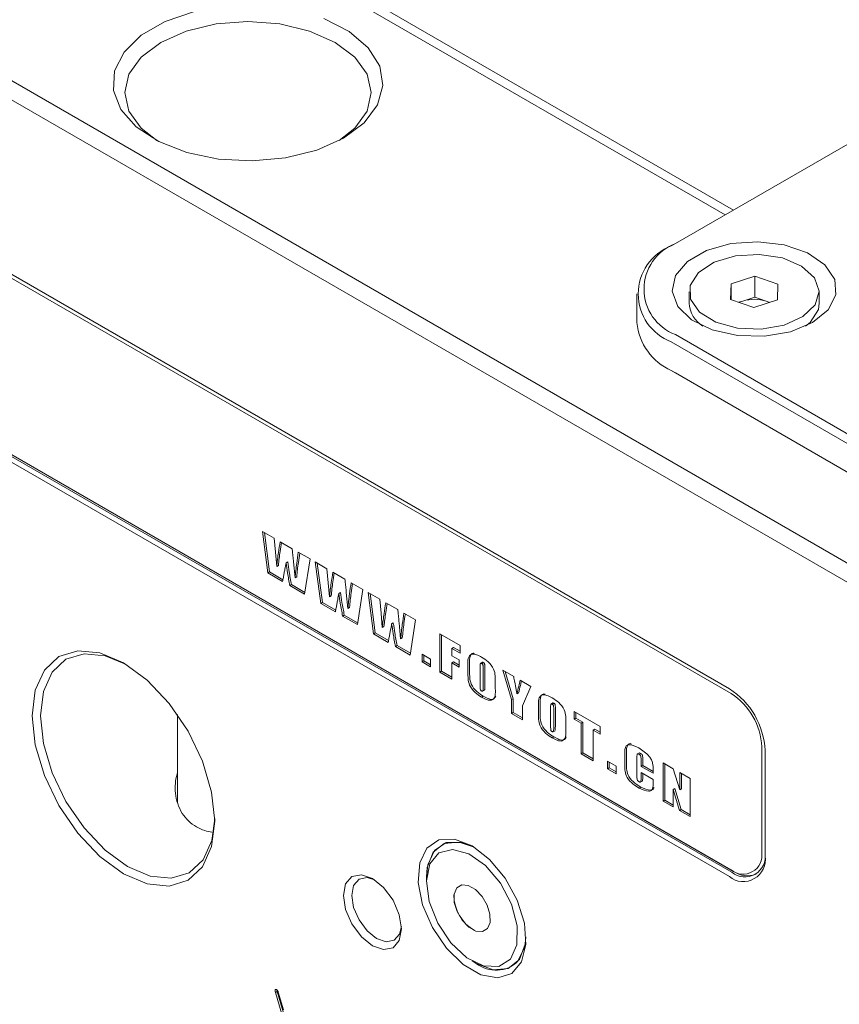
# Model space of a CAD drawing. Units: millimetres. Extents: x 0 to 676, y -1 to 558.
# Drawn here: x 51 to 61, y 263 to 275 of the extents above; entities that cross this region are included whole.
import ezdxf

# ---------------------------------------------------------------- set-up
doc = ezdxf.new("R2010")
doc.units = ezdxf.units.MM

msp = doc.modelspace()

# ---------------------------------------------------------------- linework, layer by layer
at = {"color": 7, "linetype": 'Continuous', "lineweight": 15}
for p, q in [((59.69281, 272.65428), (48.16685, 279.30807)), ((59.5918, 272.59596), (48.42968, 279.03972)), ((46.00531, 277.05701), (75.29974, 260.1457)), ((75.19872, 259.97074), (45.9043, 276.88205)), ((67.06699, 276.9113), (58.98577, 272.24611)), ((46.30836, 274.52578), (59.64237, 266.82822)), ((59.66258, 266.76989), (46.32856, 274.46746)), ((59.64444, 266.82702), (46.33866, 274.50828)), ((46.32856, 272.32112), (59.66258, 264.62356)), ((46.33866, 272.29196), (59.67268, 264.59439)), ((59.69288, 264.60606), (46.35887, 272.30362)), ((59.64237, 264.54191), (46.30836, 272.23947)), ((58.98577, 272.24611), (58.93527, 272.21694)), ((59.66231, 271.75724), (59.95055, 271.84989)), ((59.95055, 271.84989), (60.23367, 271.75211)), ((59.95055, 271.59326), (59.95055, 271.84989)), ((59.15399, 271.65946), (59.15399, 271.52181)), ((59.65717, 271.56681), (59.66231, 271.75724)), ((59.66231, 271.56504), (59.66231, 271.75724)), ((60.23367, 271.75211), (60.22853, 271.56168)), ((60.73685, 271.52181), (60.73685, 271.65946)), ((58.51685, 271.6338), (58.51685, 271.28385)), ((59.94029, 271.46903), (59.65717, 271.56681)), ((59.75892, 271.53167), (59.80643, 271.54694)), ((59.80643, 271.54694), (59.95055, 271.59326)), ((60.22853, 271.56168), (59.94029, 271.46903)), ((59.95055, 271.59326), (60.09211, 271.54437)), ((60.09211, 271.54437), (60.13192, 271.53062)), ((60.62458, 271.28724), (60.57024, 271.24139)), ((64.18806, 268.01827), (58.93527, 271.05065)), ((58.98577, 271.13813), (64.23857, 268.10576)), ((58.93527, 270.7007), (64.18806, 267.66833)), ((58.93527, 270.7007), (58.98577, 270.67153)), ((64.23857, 267.63916), (58.98577, 270.67153)), ((53.9599, 268.74211), (54.10229, 268.65991)), ((54.02679, 268.2376), (53.9599, 268.74211)), ((54.047, 268.24926), (53.98345, 268.72852)), ((54.10229, 268.65991), (54.11764, 268.48995)), ((54.17497, 268.61795), (54.32182, 268.53318)), ((54.11764, 268.48995), (54.13314, 268.31691)), ((54.39658, 268.49002), (54.53897, 268.40782)), ((54.15335, 268.32858), (54.13314, 268.31691)), ((54.26726, 268.37158), (54.24706, 268.35992)), ((54.33754, 268.37174), (54.35623, 268.17717)), ((54.53897, 268.40782), (54.47245, 267.98033)), ((54.60258, 268.3711), (54.74497, 268.2889)), ((54.66947, 267.86659), (54.60258, 268.3711)), ((54.68968, 267.87825), (54.62613, 268.35751)), ((54.047, 268.24926), (54.02679, 268.2376)), ((54.20508, 268.13467), (54.02679, 268.2376)), ((54.209, 268.15574), (54.047, 268.24926)), ((54.37643, 268.18883), (54.35623, 268.17717)), ((54.74497, 268.2889), (54.76032, 268.11894)), ((54.81765, 268.24694), (54.9645, 268.16217)), ((54.31325, 268.09556), (54.29304, 268.0839)), ((54.47245, 267.98033), (54.29304, 268.0839)), ((54.47578, 268.00173), (54.31325, 268.09556)), ((54.76032, 268.11894), (54.77582, 267.9459)), ((55.03926, 268.11901), (55.18165, 268.03681)), ((54.79603, 267.95757), (54.77582, 267.9459)), ((54.90994, 268.00057), (54.88974, 267.98891)), ((54.98022, 268.00073), (54.99891, 267.80616)), ((55.18165, 268.03681), (55.11513, 267.60932)), ((55.24526, 268.00009), (55.38765, 267.91789)), ((55.31215, 267.49558), (55.24526, 268.00009)), ((55.33236, 267.50724), (55.26881, 267.98649)), ((54.68968, 267.87825), (54.66947, 267.86659)), ((54.84776, 267.76366), (54.66947, 267.86659)), ((54.85168, 267.78473), (54.68968, 267.87825)), ((55.01911, 267.81782), (54.99891, 267.80616)), ((55.38765, 267.91789), (55.403, 267.74793)), ((55.46033, 267.87593), (55.60718, 267.79116)), ((54.95593, 267.72455), (54.93572, 267.71289)), ((55.11513, 267.60932), (54.93572, 267.71289)), ((55.11846, 267.63072), (54.95593, 267.72455)), ((55.403, 267.74793), (55.4185, 267.57489)), ((55.68194, 267.748), (55.82433, 267.6658)), ((55.43871, 267.58655), (55.4185, 267.57489)), ((55.55262, 267.62956), (55.53242, 267.6179)), ((55.6229, 267.62972), (55.64159, 267.43514)), ((55.82433, 267.6658), (55.75781, 267.23831)), ((55.33236, 267.50724), (55.31215, 267.49558)), ((55.49044, 267.39265), (55.31215, 267.49558)), ((55.49436, 267.41371), (55.33236, 267.50724)), ((56.11767, 267.49646), (56.36449, 267.35397)), ((56.11767, 267.03056), (56.11767, 267.49646)), ((56.13787, 267.04223), (56.13787, 267.48479)), ((55.59861, 267.35354), (55.5784, 267.34187)), ((55.75781, 267.23831), (55.5784, 267.34187)), ((55.76114, 267.25971), (55.59861, 267.35354)), ((55.66179, 267.44681), (55.64159, 267.43514)), ((56.36449, 267.35397), (56.36449, 267.26079)), ((55.90218, 267.15496), (55.90218, 267.24814)), ((55.90218, 267.24814), (56.0066, 267.18786)), ((55.92238, 267.16663), (55.92238, 267.23648)), ((56.28501, 267.33), (56.26481, 267.31834)), ((56.26481, 267.31834), (56.26481, 267.23064)), ((56.36449, 267.26079), (56.26481, 267.31834)), ((56.26481, 267.23064), (56.35499, 267.17858)), ((56.36449, 267.28412), (56.28501, 267.33)), ((55.92238, 267.16663), (55.90218, 267.15496)), ((56.0066, 267.09468), (55.90218, 267.15496)), ((56.0066, 267.11801), (55.92238, 267.16663)), ((56.0066, 267.18786), (56.0066, 267.09468)), ((56.28501, 267.1546), (56.26481, 267.14294)), ((56.26481, 267.14294), (56.26481, 266.94562)), ((56.35499, 267.09088), (56.26481, 267.14294)), ((56.35499, 267.1142), (56.28501, 267.1546)), ((56.35499, 267.17858), (56.35499, 267.09088)), ((56.46132, 267.02505), (56.46132, 267.10521)), ((56.48152, 267.03671), (56.48152, 267.11687)), ((56.60846, 267.09571), (56.60846, 266.87381)), ((56.63764, 267.15113), (56.61239, 267.13655)), ((56.64824, 267.14772), (56.62804, 267.13605)), ((56.13787, 267.04223), (56.11767, 267.03056)), ((56.26481, 266.94562), (56.11767, 267.03056)), ((56.26481, 266.96895), (56.13787, 267.04223)), ((56.64643, 266.85541), (56.64643, 267.07379)), ((56.66663, 266.86707), (56.66663, 267.08546)), ((56.88566, 267.05311), (57.01737, 266.97707)), ((56.99008, 266.69556), (56.88566, 267.05311)), ((57.01028, 266.70722), (56.91405, 267.03671)), ((56.79357, 266.9134), (56.79357, 266.83324)), ((57.09569, 266.93186), (57.22741, 266.85582)), ((57.22741, 266.85582), (57.12298, 266.61884)), ((56.64765, 266.73698), (56.62745, 266.72531)), ((56.63715, 266.79853), (56.66241, 266.81311)), ((57.07607, 266.77776), (57.05586, 266.76609)), ((57.01028, 266.70722), (56.99008, 266.69556)), ((56.99008, 266.52693), (56.99008, 266.69556)), ((57.01028, 266.53859), (57.01028, 266.70722)), ((57.12298, 266.61884), (57.12298, 266.45021)), ((57.33969, 266.5413), (57.33969, 266.62146)), ((57.49582, 266.65571), (57.47056, 266.64114)), ((57.50641, 266.6523), (57.48621, 266.64064)), ((52.92635, 266.51333), (52.92635, 265.43942)), ((57.01028, 266.53859), (56.99008, 266.52693)), ((57.12298, 266.45021), (56.99008, 266.52693)), ((57.12298, 266.47353), (57.01028, 266.53859)), ((57.31949, 266.52963), (57.31949, 266.60979)), ((57.46663, 266.6003), (57.46663, 266.3784)), ((57.5046, 266.35999), (57.5046, 266.57838)), ((57.52481, 266.37166), (57.52481, 266.59004)), ((57.75332, 266.45904), (57.75332, 266.55221)), ((57.75332, 266.55221), (58.07134, 266.36863)), ((57.77352, 266.4707), (57.77352, 266.54055)), ((57.65175, 266.41799), (57.65175, 266.33783)), ((57.77352, 266.4707), (57.75332, 266.45904)), ((57.83876, 266.40971), (57.75332, 266.45904)), ((57.85896, 266.42138), (57.77352, 266.4707)), ((57.85896, 266.42138), (57.83876, 266.40971)), ((57.83876, 266.037), (57.83876, 266.40971)), ((57.85896, 266.04866), (57.85896, 266.42138)), ((57.49532, 266.30311), (57.52058, 266.31769)), ((58.0061, 266.33643), (57.9859, 266.32477)), ((57.9859, 266.32477), (57.9859, 265.95205)), ((58.07134, 266.27545), (57.9859, 266.32477)), ((58.07134, 266.29877), (58.0061, 266.33643)), ((58.07134, 266.36863), (58.07134, 266.27545)), ((57.50582, 266.24156), (57.48562, 266.2299)), ((57.85896, 266.04866), (57.83876, 266.037)), ((57.9859, 265.95205), (57.83876, 266.037)), ((57.9859, 265.97538), (57.85896, 266.04866)), ((58.36942, 265.89577), (58.36942, 266.03254)), ((58.38962, 265.90744), (58.38962, 266.04421)), ((58.54664, 266.04799), (58.52139, 266.03341)), ((58.56406, 266.04174), (58.54386, 266.03008)), ((60.03633, 264.83939), (60.03633, 266.12253)), ((60.07674, 266.07588), (60.07674, 264.79274)), ((58.15868, 265.85231), (58.15868, 265.94549)), ((58.15868, 265.94549), (58.2631, 265.88521)), ((58.17888, 265.86398), (58.17888, 265.93383)), ((58.51656, 265.98802), (58.51656, 265.76724)), ((58.56878, 265.88414), (58.56878, 265.96379)), ((58.58898, 265.89581), (58.58898, 265.97545)), ((58.83648, 265.92692), (58.95989, 265.85568)), ((58.83648, 265.46103), (58.83648, 265.92692)), ((58.85668, 265.47269), (58.85668, 265.91526)), ((58.17888, 265.86398), (58.15868, 265.85231)), ((58.2631, 265.79203), (58.15868, 265.85231)), ((58.2631, 265.81536), (58.17888, 265.86398)), ((58.2631, 265.88521), (58.2631, 265.79203)), ((58.58898, 265.89581), (58.56878, 265.88414)), ((58.71592, 265.7992), (58.56878, 265.88414)), ((58.56878, 265.80741), (58.71592, 265.72246)), ((58.56878, 265.74472), (58.56878, 265.80741)), ((58.71592, 265.82253), (58.58898, 265.89581)), ((58.58898, 265.75638), (58.58898, 265.79574)), ((58.71592, 265.84253), (58.71592, 265.7992)), ((58.95989, 265.85568), (59.04058, 265.59927)), ((59.04058, 265.59927), (59.04058, 265.8091)), ((59.04058, 265.8091), (59.16399, 265.73785)), ((59.06078, 265.61094), (59.06078, 265.79743)), ((58.55846, 265.69096), (58.58371, 265.70554)), ((58.71592, 265.72246), (58.71592, 265.70371)), ((59.16399, 265.73785), (59.16399, 265.27196)), ((58.5648, 265.63023), (58.5446, 265.61856)), ((58.98009, 265.61324), (58.95989, 265.60158)), ((58.95989, 265.60158), (58.95989, 265.38978)), ((59.03583, 265.34594), (58.95989, 265.60158)), ((59.05604, 265.3576), (58.98009, 265.61324)), ((59.06078, 265.61094), (59.04058, 265.59927)), ((58.85668, 265.47269), (58.83648, 265.46103)), ((58.95989, 265.38978), (58.83648, 265.46103)), ((58.95989, 265.41311), (58.85668, 265.47269)), ((59.05604, 265.3576), (59.03583, 265.34594)), ((59.16399, 265.27196), (59.03583, 265.34594)), ((59.16399, 265.29528), (59.05604, 265.3576)), ((55.95532, 264.53572), (55.95532, 264.4774)), ((56.51081, 263.51516), (56.56131, 263.48599)), ((54.138, 263.14547), (54.11779, 263.13381)), ((54.13554, 263.16387), (54.138, 263.14547)), ((54.138, 263.14547), (54.25103, 262.76052)), ((54.11779, 263.13381), (54.22384, 262.77264)), ((54.2176, 262.92005), (54.15321, 263.1376))]:
    msp.add_line(p, q, dxfattribs=at)
at = {"color": 7, "linetype": 'Continuous', "lineweight": 15, "flags": 128}
for points in [[(54.94516, 273.52896), (54.61977, 273.38325), (54.24183, 273.28884), (53.83509, 273.25165), (53.42511, 273.27402), (53.03765, 273.35455), (52.69705, 273.48818), (52.42471, 273.6665), (52.23776, 273.87832), (52.14792, 274.11033), (52.16086, 274.34795), (52.27575, 274.57624), (52.48538, 274.78086), (52.77657, 274.94897), (53.13103, 275.06998)], [(54.89254, 273.4999), (55.08253, 273.64997), (55.23238, 273.85881), (55.28349, 274.08293), (55.23238, 274.30705), (55.08253, 274.5159), (54.84415, 274.69524), (54.53349, 274.83285), (54.17172, 274.91936), (53.78349, 274.94887), (53.39526, 274.91936), (53.03349, 274.83285), (52.72283, 274.69524), (52.48445, 274.5159), (52.3346, 274.30705), (52.28349, 274.08293), (52.3346, 273.85881), (52.48445, 273.64997), (52.67444, 273.4999)], [(54.70691, 274.98399), (55.01581, 274.82677), (55.24728, 274.63015), (55.38678, 274.40647), (55.42553, 274.16979), (55.36111, 273.93499), (55.19756, 273.71681), (54.94516, 273.52896)], [(60.65253, 271.28392), (60.38462, 271.17349), (60.06911, 271.11927), (59.7402, 271.12712), (59.43353, 271.1962), (59.18233, 271.31902), (59.01383, 271.48227), (58.94627, 271.66826), (58.98699, 271.85684), (59.13157, 272.02757), (59.36434, 272.16194), (59.66008, 272.24541), (59.98674, 272.26891), (60.30893, 272.22992), (60.59172, 272.13264), (60.80447, 271.98762), (60.92414, 271.81059), (60.93774, 271.62071), (60.84381, 271.43858), (60.65253, 271.28392)], [(59.26626, 271.89403), (59.16534, 271.73656), (59.16977, 271.56867), (59.27896, 271.41305), (59.47816, 271.2907), (59.74046, 271.21816), (60.03044, 271.20522), (60.30894, 271.25362), (60.53835, 271.35684), (60.68767, 271.50092), (60.73676, 271.66642), (60.67896, 271.83098), (60.5221, 271.97237), (60.28735, 272.0715), (60.00643, 272.11498), (59.71726, 272.09694), (59.45891, 272.01982), (59.26626, 271.89403)], [(59.80643, 271.54694), (59.77503, 271.53523), (59.76358, 271.53006)], [(60.12842, 271.5295), (60.12286, 271.53211), (60.09211, 271.54437)], [(60.73685, 271.52181), (60.7255, 271.44471), (60.62458, 271.28724)], [(52.26826, 267.14248), (52.55585, 266.93273), (52.82384, 266.64984), (53.05397, 266.31307), (53.23056, 265.94539), (53.34156, 265.57184), (53.37943, 265.21788), (53.34156, 264.90764), (53.23056, 264.66225), (53.05397, 264.49845), (52.82384, 264.42738), (52.55585, 264.45391), (52.26826, 264.57621), (51.98067, 264.78595), (51.71268, 265.06885), (51.48255, 265.40561), (51.30596, 265.7733), (51.19495, 266.14685), (51.15709, 266.50081), (51.19495, 266.81105), (51.30596, 267.05644), (51.48255, 267.22024), (51.71268, 267.2913), (51.98067, 267.26478), (52.26826, 267.14248)], [(52.29398, 267.12729), (52.04425, 267.23005), (51.78844, 267.25537), (51.56877, 267.18754), (51.40021, 267.03118), (51.29425, 266.79695), (51.25811, 266.50081), (51.29425, 266.16294), (51.40021, 265.80637), (51.56877, 265.45539), (51.78844, 265.13394), (52.04425, 264.8639), (52.31877, 264.66369), (52.59329, 264.54695), (52.8491, 264.52163), (53.06877, 264.58946), (53.23733, 264.74582), (53.34329, 264.98005), (53.37913, 265.24755)], [(56.5109, 264.91489), (56.7241, 264.75073), (56.91419, 264.5222), (57.06058, 264.25405), (57.14741, 263.97535), (57.16526, 263.71631), (57.1122, 263.50498), (56.99398, 263.36427), (56.82341, 263.30943), (56.61897, 263.34641), (56.40283, 263.47118), (56.19839, 263.67025), (56.02782, 263.92202), (55.9096, 264.19922), (55.85654, 264.47181), (55.87439, 264.71025), (55.96122, 264.8887), (56.10761, 264.98783), (56.2977, 264.99688), (56.5109, 264.91489)], [(56.53676, 264.89937), (56.35411, 264.96318), (56.17182, 264.94688), (56.03652, 264.83879), (55.96452, 264.65194), (55.95532, 264.53572)], [(55.95532, 264.53572), (55.97079, 264.68393), (56.05296, 264.86029), (56.19645, 264.9553), (56.38396, 264.95749), (56.53676, 264.89937)], [(56.97698, 263.53842), (57.05474, 263.71153), (57.05906, 263.94476), (56.98934, 264.20661), (56.85501, 264.46172), (56.6742, 264.67563), (56.47134, 264.81945), (56.27382, 264.87376), (56.10832, 264.83122), (55.99719, 264.69758), (55.95544, 264.49089), (55.98871, 264.23906), (56.0925, 263.9761), (56.2528, 263.73753), (56.44796, 263.55557), (56.65162, 263.45479), (56.83627, 263.4488), (56.97698, 263.53842)], [(55.29872, 264.51817), (55.43402, 264.40898), (55.54872, 264.25427), (55.62536, 264.07757), (55.65227, 263.9058), (55.62536, 263.76509), (55.54872, 263.67689), (55.43402, 263.6546), (55.29872, 263.70163), (55.16342, 263.81081), (55.04872, 263.96553), (54.97208, 264.14223), (54.94516, 264.314), (54.97208, 264.4547), (55.04872, 264.54291), (55.16342, 264.5652), (55.29872, 264.51817)], [(55.325, 264.50187), (55.23325, 264.52931), (55.13494, 264.51021), (55.06925, 264.4346), (55.04618, 264.314), (55.06925, 264.16676), (55.13494, 264.01531), (55.23325, 263.8827), (55.34922, 263.78911), (55.4652, 263.7488), (55.56351, 263.7679), (55.6292, 263.84351), (55.6513, 263.93664)], [(56.69733, 263.90937), (56.63685, 263.87253), (56.5572, 263.87895), (56.47049, 263.92765), (56.38994, 264.01121), (56.32781, 264.11692), (56.29354, 264.22869), (56.29237, 264.32948), (56.32447, 264.40397), (56.38495, 264.44081), (56.4646, 264.43439), (56.55131, 264.3857), (56.63186, 264.30213), (56.69399, 264.19642), (56.72826, 264.08466), (56.72943, 263.98386), (56.69733, 263.90937)], [(56.56131, 263.48599), (56.56141, 263.48594), (56.7687, 263.40848), (56.951, 263.42478), (57.0863, 263.53287), (57.15829, 263.71972), (57.16699, 263.80766)], [(57.16699, 263.80766), (57.15202, 263.68772), (57.06986, 263.51137)]]:
    msp.add_lwpolyline(points, dxfattribs=at)
at = {"color": 7, "linetype": 'Continuous', "lineweight": 15}
for centre, radius, start, end in [((59.15659, 271.6338), 0.62374, 110.783421, 249.216579), ((59.19603, 271.69212), 0.59255, 110.783421, 249.216579), ((59.94525, 271.09881), 0.46914, 71.758032, 107.212531), ((59.49775, 271.53635), 0.34406, 182.420965, 239.011291), ((59.23179, 271.35514), 0.71848, 185.694799, 245.625342), ((59.13368, 266.03296), 0.94404, 2.605478, 57.394522), ((59.22486, 266.0856), 0.81231, 2.605478, 57.394522), ((59.80848, 264.80243), 0.23083, 230.796715, 9.214037), ((59.83041, 264.78777), 0.24955, 230.796715, 9.214037), ((59.81194, 264.74979), 0.26826, 230.796715, 9.214037), ((59.86191, 264.8443), 0.29211, 234.644234, 291.357302), ((56.79084, 264.31828), 0.5, 179.855595, 240.139028), ((56.80108, 263.78939), 0.3867, 231.680754, 314.032217)]:
    msp.add_arc(centre, radius, start, end, dxfattribs=at)
for points, knots in [([(54.13314, 268.31691), (54.13974, 268.37402), (54.15152, 268.47599), (54.16781, 268.57457), (54.17497, 268.61795)], [0, 0, 0, 0, 0.55998042, 1, 1, 1, 1]), ([(54.15335, 268.32858), (54.15991, 268.38571), (54.17078, 268.48039), (54.18583, 268.57193), (54.1918, 268.60823)], [0, 0, 0, 0, 0.60337869, 1, 1, 1, 1]), ([(54.32182, 268.53318), (54.32364, 268.51487), (54.32663, 268.48471), (54.33069, 268.44275), (54.33406, 268.40727), (54.33638, 268.38359), (54.33754, 268.37174)], [0, 0, 0, 0, 0.33999896, 0.55999988, 0.77999988, 1, 1, 1, 1]), ([(54.35623, 268.17717), (54.36249, 268.23651), (54.37366, 268.34248), (54.38957, 268.44494), (54.39658, 268.49002)], [0, 0, 0, 0, 0.559997282, 1, 1, 1, 1]), ([(54.37643, 268.18883), (54.38265, 268.2482), (54.39298, 268.34684), (54.40773, 268.44222), (54.4136, 268.48019)], [0, 0, 0, 0, 0.60186984, 1, 1, 1, 1]), ([(54.24706, 268.35992), (54.24229, 268.3344), (54.23443, 268.29238), (54.22354, 268.23379), (54.2143, 268.18424), (54.20816, 268.1512), (54.20508, 268.13467)], [0, 0, 0, 0, 0.33999989, 0.55999984, 0.77999999, 1, 1, 1, 1]), ([(54.29304, 268.0839), (54.28322, 268.13583), (54.26568, 268.22858), (54.25275, 268.31979), (54.24706, 268.35992)], [0, 0, 0, 0, 0.55997775, 1, 1, 1, 1]), ([(54.31325, 268.09556), (54.30342, 268.1475), (54.28588, 268.24024), (54.27295, 268.33145), (54.26726, 268.37158)], [0, 0, 0, 0, 0.55997775, 1, 1, 1, 1]), ([(54.77582, 267.9459), (54.78242, 268.003), (54.7942, 268.10497), (54.81049, 268.20356), (54.81765, 268.24694)], [0, 0, 0, 0, 0.55998042, 1, 1, 1, 1]), ([(54.79603, 267.95757), (54.80259, 268.01469), (54.81346, 268.10938), (54.82851, 268.20092), (54.83448, 268.23722)], [0, 0, 0, 0, 0.60337869, 1, 1, 1, 1]), ([(54.9645, 268.16217), (54.96632, 268.14386), (54.96931, 268.11369), (54.97337, 268.07173), (54.97674, 268.03626), (54.97906, 268.01258), (54.98022, 268.00073)], [0, 0, 0, 0, 0.33999896, 0.55999988, 0.77999988, 1, 1, 1, 1]), ([(54.99891, 267.80616), (55.00517, 267.8655), (55.01634, 267.97147), (55.03225, 268.07393), (55.03926, 268.11901)], [0, 0, 0, 0, 0.55999728, 1, 1, 1, 1]), ([(55.01911, 267.81782), (55.02533, 267.87719), (55.03566, 267.97583), (55.05041, 268.07121), (55.05628, 268.10918)], [0, 0, 0, 0, 0.601869839, 1, 1, 1, 1]), ([(54.88974, 267.98891), (54.88497, 267.96339), (54.87711, 267.92137), (54.86622, 267.86278), (54.85698, 267.81323), (54.85084, 267.78018), (54.84776, 267.76366)], [0, 0, 0, 0, 0.33999989, 0.55999984, 0.77999999, 1, 1, 1, 1]), ([(54.93572, 267.71289), (54.9259, 267.76482), (54.90836, 267.85757), (54.89543, 267.94877), (54.88974, 267.98891)], [0, 0, 0, 0, 0.55997775, 1, 1, 1, 1]), ([(54.95593, 267.72455), (54.9461, 267.77649), (54.92856, 267.86923), (54.91563, 267.96044), (54.90994, 268.00057)], [0, 0, 0, 0, 0.55997775, 1, 1, 1, 1]), ([(55.4185, 267.57489), (55.4251, 267.63199), (55.43688, 267.73396), (55.45317, 267.83255), (55.46033, 267.87593)], [0, 0, 0, 0, 0.55998042, 1, 1, 1, 1]), ([(55.43871, 267.58655), (55.44527, 267.64368), (55.45614, 267.73836), (55.47119, 267.82991), (55.47716, 267.86621)], [0, 0, 0, 0, 0.60337869, 1, 1, 1, 1]), ([(55.60718, 267.79116), (55.609, 267.77284), (55.61199, 267.74268), (55.61605, 267.70072), (55.61942, 267.66525), (55.62174, 267.64156), (55.6229, 267.62972)], [0, 0, 0, 0, 0.33999896, 0.55999988, 0.77999988, 1, 1, 1, 1]), ([(55.64159, 267.43514), (55.64785, 267.49449), (55.65902, 267.60046), (55.67493, 267.70292), (55.68194, 267.748)], [0, 0, 0, 0, 0.55999728, 1, 1, 1, 1]), ([(55.66179, 267.44681), (55.66801, 267.50618), (55.67834, 267.60482), (55.69309, 267.7002), (55.69896, 267.73817)], [0, 0, 0, 0, 0.601869839, 1, 1, 1, 1]), ([(55.53242, 267.6179), (55.52765, 267.59238), (55.51979, 267.55035), (55.5089, 267.49177), (55.49966, 267.44222), (55.49352, 267.40917), (55.49044, 267.39265)], [0, 0, 0, 0, 0.33999989, 0.55999984, 0.77999999, 1, 1, 1, 1]), ([(55.5784, 267.34187), (55.56858, 267.39381), (55.55104, 267.48656), (55.53811, 267.57776), (55.53242, 267.6179)], [0, 0, 0, 0, 0.55997775, 1, 1, 1, 1]), ([(55.59861, 267.35354), (55.58878, 267.40547), (55.57124, 267.49822), (55.55831, 267.58943), (55.55262, 267.62956)], [0, 0, 0, 0, 0.55997775, 1, 1, 1, 1]), ([(56.46132, 267.10521), (56.45953, 267.13756), (56.45602, 267.20124), (56.49714, 267.25847), (56.56449, 267.24581), (56.60643, 267.22404), (56.62745, 267.21313)], [0, 0, 0, 0, 0.2829276, 0.55684473, 0.77796814, 1, 1, 1, 1]), ([(56.48152, 267.11687), (56.48005, 267.14836), (56.47715, 267.21035), (56.50615, 267.26442), (56.53579, 267.25949), (56.54069, 267.25867)], [0, 0, 0, 0, 0.46292612, 0.91110932, 1, 1, 1, 1]), ([(56.62804, 267.13605), (56.62572, 267.1372), (56.62109, 267.13951), (56.61485, 267.13893), (56.61117, 267.13399), (56.60881, 267.11951), (56.60861, 267.10629), (56.60846, 267.09571)], [0, 0, 0, 0, 0.12488801, 0.24970454, 0.37390657, 0.49918657, 1, 1, 1, 1]), ([(56.62745, 267.21313), (56.65407, 267.19609), (56.70696, 267.16224), (56.77936, 267.07567), (56.79457, 266.98495), (56.79391, 266.93739), (56.79357, 266.9134)], [0, 0, 0, 0, 0.28177992, 0.55978949, 0.77788661, 1, 1, 1, 1]), ([(56.64643, 267.07379), (56.6464, 267.08442), (56.64635, 267.0977), (56.64398, 267.11461), (56.64118, 267.12375), (56.6349, 267.13163), (56.63033, 267.13458), (56.62804, 267.13605)], [0, 0, 0, 0, 0.50082506, 0.6260526, 0.75052525, 0.87493168, 1, 1, 1, 1]), ([(56.64824, 267.14772), (56.64598, 267.14879), (56.64146, 267.15094), (56.63659, 267.15133), (56.6353, 267.14965), (56.63522, 267.14954)], [0, 0, 0, 0, 0.483300895, 0.966325153, 1, 1, 1, 1]), ([(56.66663, 267.08546), (56.6666, 267.09608), (56.66656, 267.10936), (56.66418, 267.12627), (56.66138, 267.13542), (56.65511, 267.14329), (56.65053, 267.14624), (56.64824, 267.14772)], [0, 0, 0, 0, 0.50082506, 0.6260526, 0.75052525, 0.87493168, 1, 1, 1, 1]), ([(56.62745, 266.72531), (56.60082, 266.74231), (56.5479, 266.7761), (56.47554, 266.86279), (56.46032, 266.9535), (56.46098, 267.00105), (56.46132, 267.02505)], [0, 0, 0, 0, 0.28174038, 0.55988057, 0.77792677, 1, 1, 1, 1]), ([(56.64765, 266.73698), (56.62102, 266.75398), (56.5681, 266.78777), (56.49575, 266.87445), (56.48053, 266.96516), (56.48119, 267.01271), (56.48152, 267.03671)], [0, 0, 0, 0, 0.28174038, 0.55988057, 0.77792677, 1, 1, 1, 1]), ([(57.01737, 266.97707), (57.02205, 266.95306), (57.02977, 266.91352), (57.04017, 266.85854), (57.04866, 266.8121), (57.05346, 266.78143), (57.05586, 266.76609)], [0, 0, 0, 0, 0.34000691, 0.560012691, 0.780017425, 1, 1, 1, 1]), ([(56.60846, 266.87381), (56.60848, 266.86159), (56.6085, 266.84631), (56.61033, 266.82727), (56.61224, 266.817), (56.61921, 266.80724), (56.62449, 266.8039), (56.62715, 266.80222)], [0, 0, 0, 0, 0.50123012, 0.62652427, 0.75101343, 0.87493712, 1, 1, 1, 1]), ([(56.6595, 266.8124), (56.66028, 266.81264), (56.66547, 266.81424), (56.66536, 266.83734), (56.66613, 266.85516), (56.66663, 266.86707)], [0, 0, 0, 0, 0.05555056, 0.36899172, 1, 1, 1, 1]), ([(57.05586, 266.76609), (57.06397, 266.79646), (57.07844, 266.85069), (57.09042, 266.90706), (57.09569, 266.93186)], [0, 0, 0, 0, 0.55998183, 1, 1, 1, 1]), ([(57.07607, 266.77776), (57.08421, 266.80809), (57.09695, 266.8556), (57.10752, 266.90498), (57.11133, 266.92283)], [0, 0, 0, 0, 0.63857089, 1, 1, 1, 1]), ([(56.62715, 266.80222), (56.62995, 266.80079), (56.63553, 266.79794), (56.64443, 266.80185), (56.64575, 266.82457), (56.64616, 266.84305), (56.64643, 266.85541)], [0, 0, 0, 0, 0.12498047, 0.24902117, 0.49825386, 1, 1, 1, 1]), ([(56.79357, 266.83324), (56.79535, 266.8009), (56.79885, 266.73724), (56.75782, 266.67981), (56.69037, 266.69281), (56.64845, 266.71446), (56.62745, 266.72531)], [0, 0, 0, 0, 0.28291871, 0.55687613, 0.77797847, 1, 1, 1, 1]), ([(56.79819, 266.73812), (56.79016, 266.72283), (56.77289, 266.68994), (56.70989, 266.70527), (56.66843, 266.72639), (56.64765, 266.73698)], [0, 0, 0, 0, 0.30247471, 0.6505139, 1, 1, 1, 1]), ([(57.31949, 266.60979), (57.3177, 266.64215), (57.31419, 266.70583), (57.35531, 266.76305), (57.42266, 266.75039), (57.4646, 266.72863), (57.48562, 266.71772)], [0, 0, 0, 0, 0.282927596, 0.556844728, 0.777968135, 1, 1, 1, 1]), ([(57.33969, 266.62146), (57.33822, 266.65295), (57.33532, 266.71494), (57.36432, 266.769), (57.39396, 266.76407), (57.39886, 266.76326)], [0, 0, 0, 0, 0.46292612, 0.91110932, 1, 1, 1, 1]), ([(57.48621, 266.64064), (57.4839, 266.64179), (57.47927, 266.64409), (57.47303, 266.64351), (57.46934, 266.63858), (57.46698, 266.6241), (57.46679, 266.61088), (57.46663, 266.6003)], [0, 0, 0, 0, 0.124888011, 0.249704538, 0.373906571, 0.499186569, 1, 1, 1, 1]), ([(57.48562, 266.71772), (57.51224, 266.70068), (57.56513, 266.66683), (57.63753, 266.58026), (57.65274, 266.48954), (57.65208, 266.44198), (57.65175, 266.41799)], [0, 0, 0, 0, 0.28177992, 0.55978949, 0.77788661, 1, 1, 1, 1]), ([(57.5046, 266.57838), (57.50457, 266.589), (57.50452, 266.60228), (57.50215, 266.6192), (57.49935, 266.62834), (57.49308, 266.63621), (57.4885, 266.63916), (57.48621, 266.64064)], [0, 0, 0, 0, 0.50082506, 0.6260526, 0.75052525, 0.87493168, 1, 1, 1, 1]), ([(57.50641, 266.6523), (57.50415, 266.65338), (57.49963, 266.65553), (57.49477, 266.65592), (57.49347, 266.65424), (57.49339, 266.65413)], [0, 0, 0, 0, 0.4833009, 0.96632515, 1, 1, 1, 1]), ([(57.52481, 266.59004), (57.52477, 266.60067), (57.52473, 266.61395), (57.52235, 266.63086), (57.51955, 266.64), (57.51328, 266.64788), (57.50871, 266.65083), (57.50641, 266.6523)], [0, 0, 0, 0, 0.50082506, 0.6260526, 0.75052525, 0.87493168, 1, 1, 1, 1]), ([(57.48562, 266.2299), (57.45899, 266.2469), (57.40607, 266.28069), (57.33371, 266.36737), (57.3185, 266.45808), (57.31916, 266.50564), (57.31949, 266.52963)], [0, 0, 0, 0, 0.28174038, 0.55988057, 0.77792677, 1, 1, 1, 1]), ([(57.50582, 266.24156), (57.47919, 266.25857), (57.42627, 266.29235), (57.35392, 266.37904), (57.3387, 266.46975), (57.33936, 266.5173), (57.33969, 266.5413)], [0, 0, 0, 0, 0.28174038, 0.55988057, 0.77792677, 1, 1, 1, 1]), ([(57.46663, 266.3784), (57.46665, 266.36618), (57.46667, 266.35089), (57.4685, 266.33186), (57.47042, 266.32159), (57.47738, 266.31183), (57.48267, 266.30849), (57.48532, 266.30681)], [0, 0, 0, 0, 0.50123012, 0.62652427, 0.75101343, 0.87493712, 1, 1, 1, 1]), ([(57.48532, 266.30681), (57.48812, 266.30538), (57.49371, 266.30253), (57.5026, 266.30644), (57.50392, 266.32916), (57.50433, 266.34764), (57.5046, 266.35999)], [0, 0, 0, 0, 0.124980472, 0.249021171, 0.498253858, 1, 1, 1, 1]), ([(57.65175, 266.33783), (57.65352, 266.30549), (57.65702, 266.24183), (57.616, 266.1844), (57.54854, 266.19739), (57.50662, 266.21905), (57.48562, 266.2299)], [0, 0, 0, 0, 0.28291871, 0.55687613, 0.77797847, 1, 1, 1, 1]), ([(57.51767, 266.31698), (57.51845, 266.31722), (57.52364, 266.31883), (57.52354, 266.34192), (57.5243, 266.35975), (57.52481, 266.37166)], [0, 0, 0, 0, 0.05555056, 0.36899172, 1, 1, 1, 1]), ([(57.65636, 266.2427), (57.64833, 266.22741), (57.63106, 266.19453), (57.56807, 266.20986), (57.5266, 266.23098), (57.50582, 266.24156)], [0, 0, 0, 0, 0.302474711, 0.650513897, 1, 1, 1, 1]), ([(58.36942, 266.03254), (58.36922, 266.05184), (58.36882, 266.09013), (58.38354, 266.13915), (58.44425, 266.15621), (58.50073, 266.12837), (58.54037, 266.10882)], [0, 0, 0, 0, 0.18818926, 0.3735069, 0.56033669, 1, 1, 1, 1]), ([(58.38962, 266.04421), (58.38938, 266.0637), (58.38888, 266.1024), (58.4043, 266.14841), (58.43106, 266.16431), (58.44819, 266.15832), (58.44909, 266.15801)], [0, 0, 0, 0, 0.329757965, 0.654484091, 0.981859902, 1, 1, 1, 1]), ([(58.54386, 266.03008), (58.53813, 266.03311), (58.52954, 266.03765), (58.52083, 266.03352), (58.5168, 266.01673), (58.51667, 266.00079), (58.51656, 265.98802)], [0, 0, 0, 0, 0.24928102, 0.37346213, 0.49863744, 1, 1, 1, 1]), ([(58.54037, 266.10882), (58.58516, 266.07944), (58.64123, 266.04265), (58.69596, 265.96551), (58.71509, 265.90699), (58.71559, 265.86834), (58.71592, 265.84253)], [0, 0, 0, 0, 0.49828467, 0.62376897, 0.74876078, 1, 1, 1, 1]), ([(58.56878, 265.96379), (58.56871, 265.97543), (58.56863, 265.98998), (58.565, 266.0095), (58.55678, 266.02218), (58.54903, 266.02692), (58.54386, 266.03008)], [0, 0, 0, 0, 0.50130189, 0.62632766, 0.75067507, 1, 1, 1, 1]), ([(58.56406, 266.04174), (58.55808, 266.04521), (58.55049, 266.0496), (58.54559, 266.04643), (58.54455, 266.04575)], [0, 0, 0, 0, 0.78793796, 1, 1, 1, 1]), ([(58.58898, 265.97545), (58.58892, 265.9871), (58.58884, 266.00164), (58.5852, 266.02116), (58.57698, 266.03384), (58.56923, 266.03858), (58.56406, 266.04174)], [0, 0, 0, 0, 0.50130189, 0.62632766, 0.75067507, 1, 1, 1, 1]), ([(58.5648, 265.63023), (58.53961, 265.64606), (58.48945, 265.67759), (58.41764, 265.7486), (58.3901, 265.8383), (58.38978, 265.88426), (58.38962, 265.90744)], [0, 0, 0, 0, 0.2816847, 0.56087887, 0.77854007, 1, 1, 1, 1]), ([(52.92635, 265.80491), (52.92442, 265.79988), (52.90855, 265.75844), (52.89747, 265.67374), (52.89709, 265.55203), (52.92406, 265.42753), (52.97795, 265.31336), (53.05665, 265.21668), (53.15059, 265.14708), (53.24839, 265.10141), (53.31496, 265.08791), (53.34442, 265.08194)], [0, 0, 0, 0, 0.01697353, 0.14001942, 0.26590531, 0.40295028, 0.54459806, 0.67080424, 0.80181226, 0.91229413, 1, 1, 1, 1]), ([(58.5446, 265.61856), (58.51941, 265.6344), (58.46925, 265.66593), (58.39744, 265.73694), (58.3699, 265.82663), (58.36958, 265.87259), (58.36942, 265.89577)], [0, 0, 0, 0, 0.2816847, 0.56087887, 0.77854007, 1, 1, 1, 1]), ([(58.51656, 265.76724), (58.51667, 265.75484), (58.5168, 265.73935), (58.52081, 265.71875), (58.52906, 265.70506), (58.53731, 265.69982), (58.54282, 265.69633)], [0, 0, 0, 0, 0.50126365, 0.62642004, 0.75097882, 1, 1, 1, 1]), ([(58.54282, 265.69633), (58.54573, 265.69479), (58.55156, 265.69173), (58.56005, 265.69066), (58.56523, 265.69643), (58.56847, 265.71453), (58.56864, 265.7313), (58.56878, 265.74472)], [0, 0, 0, 0, 0.12512566, 0.25019125, 0.37425558, 0.49939052, 1, 1, 1, 1]), ([(58.71592, 265.70371), (58.71558, 265.68438), (58.71492, 265.64587), (58.70454, 265.59138), (58.64228, 265.5726), (58.58488, 265.59961), (58.5446, 265.61856)], [0, 0, 0, 0, 0.1881227, 0.37481674, 0.5613246, 1, 1, 1, 1]), ([(58.58083, 265.70459), (58.58233, 265.70574), (58.58576, 265.70838), (58.58839, 265.72667), (58.58872, 265.74318), (58.58898, 265.75638)], [0, 0, 0, 0, 0.13428162, 0.30740601, 1, 1, 1, 1]), ([(58.72494, 265.62892), (58.72351, 265.62205), (58.71845, 265.59785), (58.66043, 265.58651), (58.60423, 265.6122), (58.5648, 265.63023)], [0, 0, 0, 0, 0.10566116, 0.37246489, 1, 1, 1, 1]), ([(54.15321, 263.1376), (54.15167, 263.14154), (54.14859, 263.14941), (54.14109, 263.16051), (54.13177, 263.16743), (54.12413, 263.16989), (54.11903, 263.16875), (54.11566, 263.16468), (54.11383, 263.15324), (54.1162, 263.14158), (54.11779, 263.13381)], [0, 0, 0, 0, 0.1253276, 0.2503525, 0.37520035, 0.50036311, 0.5628987, 0.62547678, 0.75008429, 1, 1, 1, 1])]:
    msp.add_open_spline(points, degree=3, knots=knots, dxfattribs=at)

doc.saveas('drawing.dxf')
